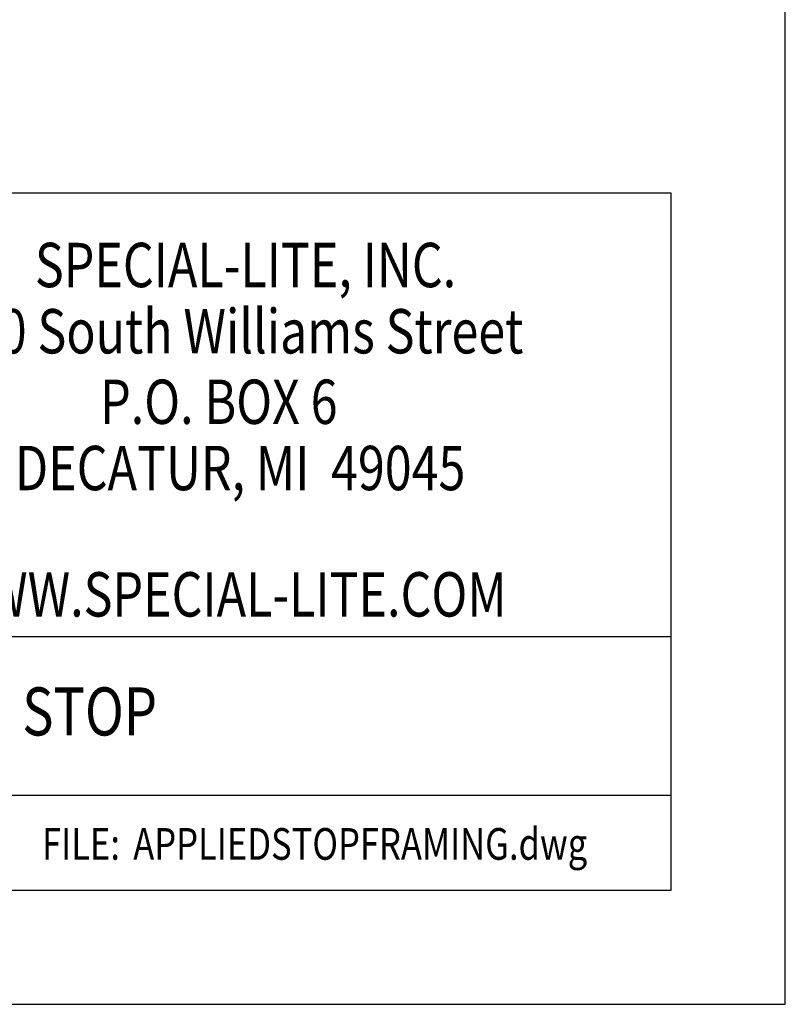
# Model space of a CAD drawing. Extents: x -101 to 591, y 17 to 51.
# Drawn here: x -52 to -48, y 17 to 22 of the extents above; entities that cross this region are included whole.
import ezdxf
from ezdxf.enums import TextEntityAlignment as Align

# ---------------------------------------------------------------- set-up
doc = ezdxf.new("R2010")
doc.units = 0
doc.header["$MEASUREMENT"] = 0
doc.layers.add('CK_LEVEL_1', color=7, linetype='CONTINUOUS')
doc.styles.add('style1', font='simplex.shx', dxfattribs={"width": 0.8})
doc.styles.add('style2', font='bold.shx')

msp = doc.modelspace()

# ---------------------------------------------------------------- linework, layer by layer
at = {"layer": 'CK_LEVEL_1', "color": 7, "linetype": 'Continuous'}
for p, q in [((-48.28367, 21.00661), (-60.01996, 21.00661)), ((-48.28367, 17.42053), (-48.28367, 21.00661)), ((-60.01996, 18.72456), (-48.28367, 18.72456)), ((-57.41189, 17.90954), (-48.28367, 17.90954)), ((-60.01996, 17.42053), (-48.28367, 17.42053))]:
    msp.add_line(p, q, dxfattribs=at)
msp.add_polyline3d([(-101.00957, 16.83251, 0), (-47.6956, 16.83251, 0), (-47.6956, 51.32978, 0), (-101.00957, 51.32978, 0), (-101.00957, 16.83251, 0)], close=True, dxfattribs=at)

# ---------------------------------------------------------------- texts
at = {"layer": 'CK_LEVEL_1', "color": 7, "linetype": 'Continuous', "style": 'style2', "width": 0.8}
for s, p in [('  SPECIAL-LITE, INC.', (-50.52932, 20.52299)), ('860 South Williams Street', (-50.52932, 20.18207)), ('      P.O. BOX 6', (-50.77836, 19.81915)), (' DECATUR, MI  49045', (-50.52932, 19.47823)), ('WWW.SPECIAL-LITE.COM', (-50.58104, 18.82799))]:
    msp.add_text(s, height=0.2282055, dxfattribs=at).set_placement(p, align=Align.CENTER)
at = {"layer": 'CK_LEVEL_1', "color": 7, "linetype": 'Continuous', "style": 'style1', "width": 0.8}
for s, height, p in [('1 3/4" X 4" FRAMING SYSTEM APPLIED GLASS STOP', 0.2472653, (-57.28415, 18.21606)), ('FILE:', 0.163004, (-51.52104, 17.57645)), ('APPLIEDSTOPFRAMING.dwg', 0.1630039, (-51.05152, 17.57645))]:
    msp.add_text(s, height=height, dxfattribs=at).set_placement(p)

doc.saveas('drawing.dxf')
